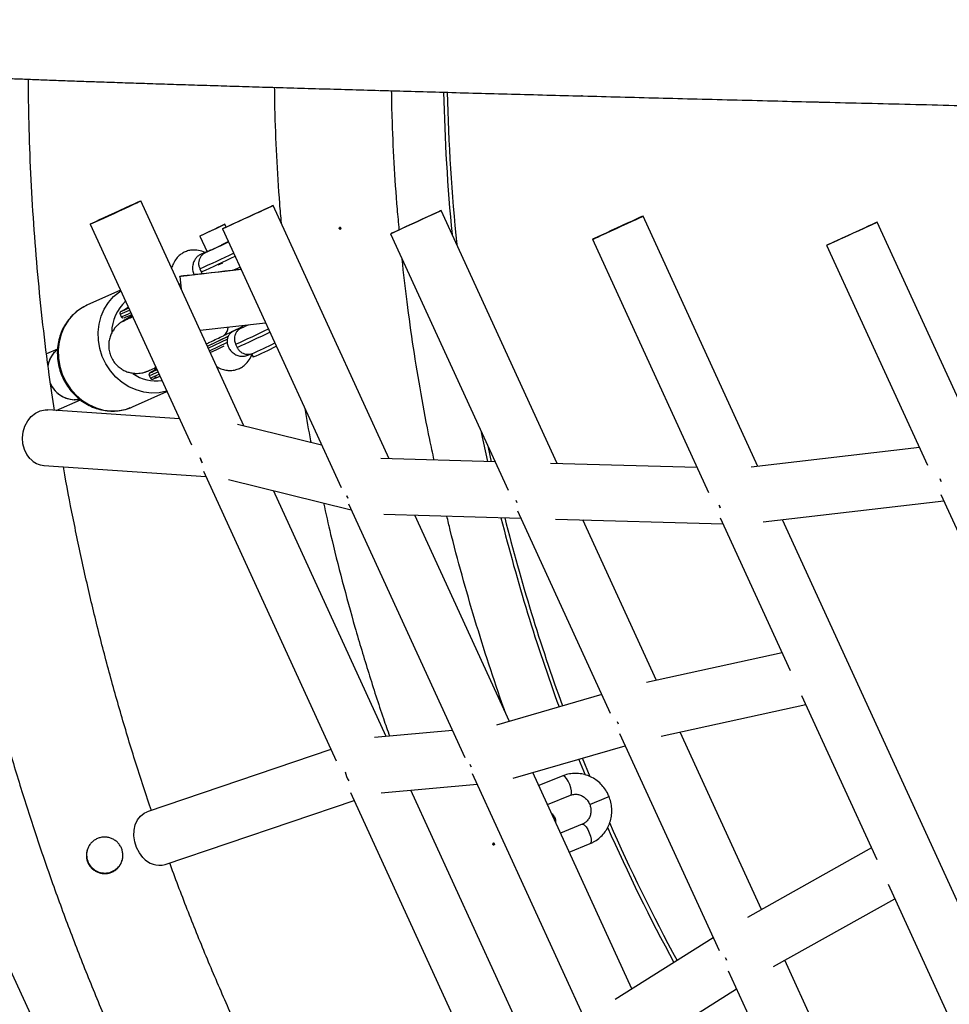
# Model space of a CAD drawing. Units: millimetres. Extents: x -4748 to 4748, y -4748 to 4748.
# Drawn here: x -2669 to -2402, y -280 to 3 of the extents above; entities that cross this region are included whole.
import ezdxf

# ---------------------------------------------------------------- set-up
doc = ezdxf.new("R2010")
doc.units = ezdxf.units.MM

msp = doc.modelspace()

# ---------------------------------------------------------------- linework, layer by layer
at = {"color": 7, "linetype": 'Continuous', "lineweight": 25}
for p, q in [((-2651.67, -14.9), (-2651.58, -14.9)), ((-2604.37, -114.03), (-2634.01, -49.36)), ((-2562.64, -123.44), (-2595.99, -50.69)), ((-2514.33, -124.85), (-2547.67, -52.11)), ((-2456.56, -125.68), (-2489.56, -53.7)), ((-2648.55, -56.03), (-2619.46, -119.5)), ((-2609.47, -56.85), (-2609.86, -56.03)), ((-2393.23, -118.74), (-2422.26, -55.42)), ((-2610.53, -57.36), (-2576.44, -131.72)), ((-2562.22, -58.78), (-2528.42, -132.51)), ((-2617.09, -59.46), (-2614.94, -63.98)), ((-2504.11, -60.36), (-2470.74, -133.15)), ((-2436.81, -62.09), (-2407.83, -125.3)), ((-2614.98, -63.9), (-2616.82, -64.72)), ((-2610.5, -67.19), (-2611.92, -67.84)), ((-2617.06, -68.85), (-2616.63, -69.76)), ((-2622.56, -73.15), (-2623.01, -73.36)), ((-2622.81, -71.02), (-2622.38, -74.74)), ((-2639.85, -75.02), (-2649.5, -79.34)), ((-2639.97, -81.91), (-2639.63, -82.64)), ((-2639.01, -80.7), (-2637.61, -79.91)), ((-2639.01, -80.7), (-2638.52, -80.49)), ((-2637.49, -80.17), (-2638.33, -80.55)), ((-2637.96, -80.15), (-2637.58, -79.97)), ((-2637.58, -79.97), (-2637.96, -80.15)), ((-2636.91, -82.61), (-2639.18, -83.93)), ((-2616.98, -86.51), (-2598.16, -84.34)), ((-2604.69, -85.58), (-2607.34, -86.76)), ((-2604.91, -85.13), (-2604.65, -85.68)), ((-2614.88, -91.09), (-2608.74, -88.15)), ((-2614.87, -91.11), (-2608.78, -88.2)), ((-2606.77, -90.54), (-2606.34, -91.44)), ((-2657.98, -91.91), (-2661.12, -93.31)), ((-2603.26, -93.7), (-2602.54, -93.38)), ((-2602.12, -93.27), (-2601.67, -94.21)), ((-2630.65, -98.32), (-2630.06, -97.98)), ((-2630.65, -98.32), (-2630.16, -98.1)), ((-2631.61, -99.53), (-2631.27, -100.25)), ((-2629.12, -99.97), (-2628.53, -99.71)), ((-2636.42, -108.55), (-2626.51, -104.11)), ((-2658.35, -109.6), (-2651.41, -106.49)), ((-2622.9, -111.99), (-2660.78, -109.43)), ((-2637.01, -108.79), (-2636.42, -108.55)), ((-2582.02, -119.55), (-2606.21, -113.58)), ((-2534.25, -124.28), (-2536.02, -115.93)), ((-2533.17, -124.31), (-2534.05, -120.22)), ((-2410.14, -120.26), (-2458.56, -125.91)), ((-2532.16, -124.34), (-2564.96, -123.37)), ((-2661.86, -125.4), (-2615.32, -128.54)), ((-2616.03, -126.99), (-2577.85, -210.28)), ((-2474.04, -125.95), (-2516.22, -124.8)), ((-2608.85, -129.41), (-2573.5, -138.13)), ((-2563.45, -203.31), (-2595.85, -132.62)), ((-2526.16, -135.35), (-2525.91, -136.06)), ((-2455.05, -141.61), (-2403.13, -135.55)), ((-2403.97, -133.73), (-2354.8, -240.98)), ((-2574.29, -136.41), (-2540.85, -209.36)), ((-2525.69, -138.45), (-2499.04, -196.59)), ((-2564.18, -139.4), (-2524.72, -140.57)), ((-2528.02, -198.95), (-2555.2, -139.67)), ((-2514.81, -140.85), (-2466.61, -142.16)), ((-2485.77, -187.16), (-2506.9, -141.06)), ((-2467.4, -140.44), (-2447.27, -184.35)), ((-2390.28, -270.27), (-2449.55, -140.97)), ((-2581.4, -465.59), (-2726.35, -151.81)), ((-2449.61, -179.25), (-2488.62, -187.78)), ((-2501.49, -191.25), (-2531.73, -200.03)), ((-2444, -191.47), (-2422.38, -238.64)), ((-2484.42, -203.24), (-2442.78, -194.13)), ((-2497.01, -198.98), (-2496.72, -199.69)), ((-2544.41, -201.6), (-2566.84, -203.61)), ((-2496.36, -202.44), (-2467.76, -264.83)), ((-2455.56, -253.04), (-2478.94, -202.04)), ((-2526.93, -215.29), (-2494.75, -205.95)), ((-2579.34, -207.05), (-2632.17, -224.93)), ((-2506.18, -214.45), (-2508.05, -209.81)), ((-2504.84, -214.94), (-2507.03, -209.52)), ((-2538.75, -213.94), (-2504.47, -288.73)), ((-2492.78, -275.83), (-2521.28, -213.66)), ((-2512.7, -214.62), (-2519.56, -217.41)), ((-2564.88, -219.5), (-2537.33, -217.03)), ((-2573.68, -219.39), (-2531.78, -310.8)), ((-2519.86, -298.4), (-2556.38, -218.74)), ((-2517.06, -222.87), (-2510.44, -220.18)), ((-2499.38, -220.56), (-2499.39, -220.54)), ((-2627.04, -240.09), (-2572.63, -221.67)), ((-2504.95, -222.79), (-2504.94, -222.81)), ((-2507.08, -228.53), (-2513.3, -231.05)), ((-2510.8, -236.51), (-2504.82, -234.09)), ((-2423.9, -235.33), (-2459.58, -255.29)), ((-2419.13, -245.74), (-2401.57, -284.03)), ((-2452.05, -269.41), (-2417.21, -249.92)), ((-2469.42, -261.2), (-2497.62, -278.86)), ((-2428.07, -313.02), (-2448.87, -267.63)), ((-2465.08, -270.68), (-2438.43, -328.82)), ((-2489.43, -292.61), (-2462.7, -275.87))]:
    msp.add_line(p, q, dxfattribs=at)
at = {"color": 8, "linetype": 'Continuous', "lineweight": 25}
for p, q in [((-2622.49, -73.81), (-2622.75, -73.93)), ((-2639.23, -83.96), (-2637.95, -83.35)), ((-2614.62, -91.66), (-2609.04, -89)), ((-2614.29, -92.39), (-2609.14, -89.93)), ((-2630.06, -97.98), (-2629.45, -97.71))]:
    msp.add_line(p, q, dxfattribs=at)
at = {"color": 7, "linetype": 'Continuous', "lineweight": 25, "flags": 128}
for points in [[(-2648.55, -56.03), (-2648.39, -55.96), (-2647.89, -55.74), (-2647.08, -55.37), (-2646, -54.89), (-2644.7, -54.29), (-2643.24, -53.63), (-2641.69, -52.92), (-2640.12, -52.2), (-2638.6, -51.5), (-2637.21, -50.86), (-2636.01, -50.3), (-2635.06, -49.86), (-2634.39, -49.55), (-2634.05, -49.39), (-2634.05, -49.38), (-2634.38, -49.52), (-2635.04, -49.82), (-2635.99, -50.25), (-2637.19, -50.79), (-2638.58, -51.42), (-2640.09, -52.12), (-2641.66, -52.84), (-2643.21, -53.55), (-2644.68, -54.22), (-2645.98, -54.82), (-2647.06, -55.32), (-2647.88, -55.7), (-2648.38, -55.94), (-2648.55, -56.03)], [(-2595.99, -50.69), (-2596.16, -50.78), (-2596.66, -51.01), (-2597.48, -51.39), (-2598.56, -51.9), (-2599.86, -52.5), (-2601.33, -53.17), (-2602.88, -53.88), (-2604.45, -54.6), (-2605.96, -55.29), (-2607.35, -55.93), (-2608.55, -56.47), (-2609.5, -56.9), (-2610.15, -57.19), (-2610.49, -57.34), (-2610.49, -57.33), (-2610.15, -57.17), (-2609.48, -56.86), (-2608.53, -56.41), (-2607.33, -55.86), (-2605.94, -55.22), (-2604.42, -54.52), (-2602.85, -53.8), (-2601.3, -53.09), (-2599.84, -52.43), (-2598.54, -51.83), (-2597.46, -51.34), (-2596.65, -50.98), (-2596.15, -50.76), (-2595.99, -50.69)], [(-2547.67, -52.11), (-2547.84, -52.2), (-2548.35, -52.44), (-2549.16, -52.82), (-2550.25, -53.32), (-2551.55, -53.92), (-2553.01, -54.6), (-2554.56, -55.31), (-2556.13, -56.03), (-2557.65, -56.72), (-2559.04, -57.35), (-2560.23, -57.9), (-2561.18, -58.33), (-2561.84, -58.62), (-2562.17, -58.77), (-2562.17, -58.76), (-2561.83, -58.59), (-2561.17, -58.28), (-2560.21, -57.84), (-2559.01, -57.28), (-2557.62, -56.64), (-2556.11, -55.95), (-2554.54, -55.23), (-2552.98, -54.52), (-2551.52, -53.85), (-2550.22, -53.26), (-2549.15, -52.77), (-2548.34, -52.41), (-2547.84, -52.18), (-2547.67, -52.11)], [(-2504.11, -60.36), (-2503.94, -60.3), (-2503.44, -60.07), (-2502.63, -59.71), (-2501.55, -59.22), (-2500.25, -58.63), (-2498.79, -57.96), (-2497.24, -57.25), (-2495.67, -56.53), (-2494.15, -55.83), (-2492.76, -55.19), (-2491.56, -54.64), (-2490.61, -54.2), (-2489.95, -53.88), (-2489.61, -53.72), (-2489.6, -53.71), (-2489.94, -53.86), (-2490.6, -54.15), (-2491.54, -54.58), (-2492.74, -55.13), (-2494.13, -55.76), (-2495.64, -56.45), (-2497.21, -57.17), (-2498.77, -57.88), (-2500.23, -58.56), (-2501.53, -59.16), (-2502.62, -59.66), (-2503.43, -60.04), (-2503.93, -60.28), (-2504.11, -60.36)], [(-2614.96, -58.41), (-2613.92, -57.92), (-2612.84, -57.41), (-2611.82, -56.93), (-2610.95, -56.52), (-2610.3, -56.22), (-2609.93, -56.06), (-2609.88, -56.04), (-2610.14, -56.18), (-2610.7, -56.46), (-2611.51, -56.85), (-2612.49, -57.32), (-2613.56, -57.83), (-2614.62, -58.33), (-2615.58, -58.78), (-2616.35, -59.14), (-2616.87, -59.37), (-2617.08, -59.46), (-2616.97, -59.4), (-2616.56, -59.19), (-2615.86, -58.85), (-2614.96, -58.41)], [(-2422.26, -55.42), (-2422.43, -55.51), (-2422.94, -55.75), (-2423.75, -56.13), (-2424.84, -56.63), (-2426.14, -57.23), (-2427.6, -57.9), (-2429.15, -58.62), (-2430.72, -59.34), (-2432.24, -60.03), (-2433.63, -60.66), (-2434.82, -61.2), (-2435.77, -61.63), (-2436.43, -61.93), (-2436.77, -62.07), (-2436.76, -62.06), (-2436.42, -61.9), (-2435.76, -61.59), (-2434.8, -61.15), (-2433.6, -60.59), (-2432.21, -59.95), (-2430.7, -59.25), (-2429.13, -58.53), (-2427.58, -57.82), (-2426.12, -57.16), (-2424.82, -56.57), (-2423.74, -56.08), (-2422.93, -55.71), (-2422.43, -55.49), (-2422.26, -55.42)], [(-2608.84, -61.04), (-2609.8, -61.49), (-2610.94, -62.03)], [(-2605.17, -69.06), (-2606.71, -69.23), (-2609.14, -69.52), (-2611.5, -69.79), (-2613.75, -70.04), (-2615.83, -70.28), (-2617.71, -70.49), (-2619.34, -70.67), (-2620.68, -70.81), (-2621.71, -70.92), (-2622.41, -70.99), (-2622.77, -71.02), (-2622.76, -71.01), (-2622.4, -70.96), (-2621.69, -70.86), (-2620.65, -70.73), (-2619.3, -70.56), (-2618.54, -70.47)], [(-2605.18, -69.04), (-2605.55, -69.08), (-2607.71, -69.33), (-2609.82, -69.57), (-2611.81, -69.8), (-2613.65, -70.01), (-2615.27, -70.19), (-2616.62, -70.34), (-2617.67, -70.45), (-2618.38, -70.52), (-2618.74, -70.55), (-2618.74, -70.54), (-2618.37, -70.49), (-2617.65, -70.4), (-2616.59, -70.26), (-2616.44, -70.25)], [(-2605.48, -68.38), (-2606.23, -68.74), (-2607.36, -69.29), (-2607.38, -69.29)], [(-2636.61, -82.54), (-2636.98, -82.26), (-2637.11, -82.19)], [(-2604.66, -85.64), (-2604.88, -85.75), (-2605.1, -85.87), (-2604.98, -85.83), (-2604.53, -85.63), (-2603.79, -85.28), (-2603.01, -84.92)], [(-2614.04, -92.93), (-2612.18, -92.04), (-2610.08, -91.04)], [(-2651.6, -106.4), (-2651.6, -106.4), (-2653.19, -106.52)], [(-2665.79, -123.5), (-2666.76, -122.24), (-2667.48, -120.76), (-2667.9, -119.12), (-2668.02, -117.4), (-2667.83, -115.69), (-2667.33, -114.05), (-2666.55, -112.57), (-2665.53, -111.31), (-2664.31, -110.35), (-2662.95, -109.71), (-2661.51, -109.43), (-2660.78, -109.43)], [(-2616.42, -124.67), (-2616.51, -124.47), (-2616.92, -123.17)], [(-2616.92, -123.18), (-2616.51, -124.47), (-2616.42, -124.67)], [(-2403.92, -129.95), (-2404.03, -129.64), (-2404.15, -129.2)], [(-2404.15, -129.2), (-2404.03, -129.64), (-2403.92, -129.95)], [(-2574.49, -134.77), (-2574.75, -134.08), (-2574.75, -134.07)], [(-2574.75, -134.07), (-2574.75, -134.08), (-2574.49, -134.77)], [(-2467.45, -137.52), (-2467.64, -136.97), (-2467.69, -136.78)], [(-2467.69, -136.78), (-2467.64, -136.97), (-2467.45, -137.52)], [(-2539.35, -211.34), (-2539.3, -211.47), (-2539.05, -212.04)], [(-2539.05, -212.04), (-2539.3, -211.47), (-2539.35, -211.34)], [(-2633.4, -238.06), (-2634.43, -236.75), (-2635.23, -235.23), (-2635.77, -233.59), (-2636.02, -231.89), (-2635.97, -230.23), (-2635.63, -228.67), (-2635, -227.29), (-2634.12, -226.16), (-2633.03, -225.32), (-2632.17, -224.93)], [(-2465.9, -266.91), (-2465.6, -267.52), (-2465.56, -267.6)], [(-2465.56, -267.6), (-2465.6, -267.52), (-2465.9, -266.91)]]:
    msp.add_lwpolyline(points, dxfattribs=at)
at = {"color": 8, "linetype": 'Continuous', "lineweight": 25, "flags": 128}
for points in [[(-2614.62, -63.8), (-2615.17, -64.07), (-2615.39, -64.19), (-2615.37, -64.19)], [(-2626.56, -104.01), (-2626.63, -104.03), (-2628.77, -104.47), (-2630.98, -104.56), (-2633.2, -104.29), (-2635.38, -103.69), (-2637.47, -102.75), (-2639.43, -101.49), (-2641.2, -99.96), (-2642.76, -98.17), (-2644.07, -96.18), (-2645.1, -94.02), (-2645.82, -91.74), (-2646.22, -89.4), (-2646.28, -87.04), (-2646.02, -84.72), (-2645.43, -82.49), (-2644.53, -80.41), (-2643.34, -78.51), (-2641.88, -76.84), (-2640.19, -75.44), (-2639.78, -75.17)], [(-2649.5, -79.34), (-2649.82, -79.49), (-2651.71, -80.59), (-2653.4, -82), (-2654.86, -83.66), (-2656.05, -85.56), (-2656.95, -87.65), (-2657.54, -89.88), (-2657.8, -92.19), (-2657.73, -94.55), (-2657.33, -96.89), (-2656.61, -99.17), (-2655.59, -101.33), (-2654.28, -103.33), (-2652.72, -105.11), (-2650.94, -106.65), (-2648.99, -107.9), (-2646.9, -108.84), (-2644.72, -109.45), (-2642.5, -109.71), (-2640.29, -109.62), (-2638.14, -109.18), (-2637.01, -108.79)], [(-2631.19, -98.64), (-2631.32, -98.73), (-2631.32, -98.73)], [(-2510.44, -220.18), (-2510.31, -220.08), (-2510.16, -219.64), (-2510.18, -218.93), (-2510.37, -218.03), (-2510.7, -217.06), (-2511.14, -216.13), (-2511.63, -215.35), (-2512.11, -214.82), (-2512.53, -214.6), (-2512.7, -214.62)], [(-2507.08, -228.53), (-2506.9, -228.51), (-2506.49, -228.73), (-2506, -229.26), (-2505.51, -230.04), (-2505.08, -230.97), (-2504.74, -231.94), (-2504.56, -232.83), (-2504.54, -233.55), (-2504.69, -233.99), (-2504.82, -234.09)]]:
    msp.add_lwpolyline(points, dxfattribs=at)
at = {"color": 7, "linetype": 'Continuous', "lineweight": 25}
for centre, radius, start, end in [((-1998.06, -13.25), 2750, 104.46472, 256.29542), ((-1995.7, -6.06), 551.38, 181.2511, 185.5058), ((-1995.7, -6.06), 550.32, 181.2559, 185.8245), ((-2706.98, 139.53), 223.37, 294.212, 296.0708), ((-2681, 84.74), 162.73, 293.949, 296.333), ((-2650.5, -52.97), 32.15, 291.2987, 295.5048), ((-2611.69, -85.75), 2.77, 306.8808, 3.1933), ((-2692.81, 109.2), 221.86, 294.1334, 296.0185), ((-2653.55, -97.88), 7.3, 128.1276, 172.7997), ((-2653.56, -97.87), 7.29, 128.336, 170.8078), ((-2684.27, 91.22), 202.99, 294.0115, 296.0732), ((-2641.32, -72.74), 27.84, 291.0431, 295.4303), ((-2615.69, -126.85), 32.18, 116.7271, 118.7847), ((-2630.83, -97.23), 1.08, 315.6662, 12.1218), ((-2652.86, -98.65), 7.84, 200.8224, 279.3381), ((-2652.67, -98.45), 8.09, 203.4201, 266.3339), ((-2661.38, -119.39), 6.03, 223.0145, 265.4658), ((-1995.69, -6.06), 551.38, 194.1016, 200.019), ((-1995.69, -6.06), 550.33, 194.1321, 200.0259), ((-2566.62, -211.43), 8.88, 193.1142, 211.4516), ((-1995.69, -6.06), 550.33, 203.7835, 208.3898), ((-1995.69, -6.05), 551.39, 203.8888, 208.3972), ((-2628.64, -234.12), 6.18, 219.6984, 285.034)]:
    msp.add_arc(centre, radius, start, end, dxfattribs=at)
at = {"color": 8, "linetype": 'Continuous', "lineweight": 25}
for centre, radius, start, end in [((-2743.86, 215.94), 311.75, 293.9996, 295.9706), ((-2743.36, 214.89), 311.59, 293.9996, 295.9691), ((-2630.22, -87.22), 12.18, 132.1699, 179.3497), ((-2653.48, -47.14), 37.31, 291.2381, 295.8192), ((-2653.06, -48.05), 37.1, 291.2275, 295.8182), ((-2716.87, 158.26), 272.07, 293.8712, 296.0631), ((-2725.53, 176.86), 293.58, 293.9521, 295.9808), ((-2629.49, -89.11), 11.99, 235.4279, 277.4228), ((-2638.71, -79.73), 21.03, 289.722, 297.1482), ((-2640.52, -75.49), 26.44, 290.4869, 296.3704), ((-2592.23, 1.03), 240.24, 291.3022, 292.7332), ((-2592.19, 0.95), 240.17, 291.302, 292.7334)]:
    msp.add_arc(centre, radius, start, end, dxfattribs=at)
at = {"color": 7, "linetype": 'Continuous', "lineweight": 25}
for points, knots in [([(-2700, 0.55), (-2700.01, 0.17), (-2700.11, -5.19), (-2700.1, -15.51), (-2699.84, -30.41), (-2699.24, -45.3), (-2698.33, -60.18), (-2697.1, -75.03), (-2695.56, -89.86), (-2693.71, -104.65), (-2691.54, -119.39), (-2689.06, -134.09), (-2686.27, -148.73), (-2683.17, -163.31), (-2679.77, -177.82), (-2676.05, -192.26), (-2672.03, -206.61), (-2667.71, -220.87), (-2663.09, -235.04), (-2658.16, -249.11), (-2652.94, -263.07), (-2647.43, -276.92), (-2641.62, -290.64), (-2635.52, -304.24), (-2629.14, -317.71), (-2622.47, -331.04), (-2615.52, -344.23), (-2608.3, -357.26), (-2600.79, -370.14), (-2593.02, -382.86), (-2584.98, -395.41), (-2576.68, -407.78), (-2568.11, -419.98), (-2559.29, -432), (-2550.21, -443.82), (-2540.89, -455.45), (-2531.32, -466.88), (-2521.52, -478.1), (-2511.47, -489.11), (-2501.2, -499.91), (-2490.7, -510.49), (-2479.98, -520.84), (-2469.03, -530.96), (-2458.37, -540.45), (-2451.25, -546.45), (-2447.93, -549.25)], [0, 0, 0, 0, 0.001855, 0.025691, 0.049528, 0.073365, 0.097202, 0.121039, 0.144876, 0.168713, 0.192549, 0.216386, 0.240223, 0.26406, 0.287897, 0.311734, 0.335571, 0.359407, 0.383244, 0.407081, 0.430918, 0.454755, 0.478592, 0.502429, 0.526266, 0.550102, 0.573939, 0.597776, 0.621613, 0.64545, 0.669287, 0.693124, 0.71696, 0.740797, 0.764634, 0.788471, 0.812308, 0.836145, 0.859982, 0.883819, 0.907655, 0.931492, 0.955329, 0.979166, 1, 1, 1, 1]), ([(-2680.74, -13.75), (-2680.48, -13.76), (-2679.04, -13.83), (-2676.14, -13.96), (-2672.01, -14.13), (-2667.56, -14.31), (-2662.82, -14.49), (-2657.75, -14.68), (-2654.03, -14.81), (-2651.91, -14.89), (-2651.67, -14.9)], [0, 0, 0, 0, 0.0359507, 0.1940818, 0.3517852, 0.5091849, 0.6663625, 0.8233737, 0.9802575, 1, 1, 1, 1]), ([(-2658.87, -109.56), (-2659.38, -106.16), (-2660.61, -97.97), (-2662.2, -84.93), (-2663.68, -70.46), (-2664.84, -55.96), (-2665.68, -41.44), (-2666.21, -27.57), (-2666.31, -18.54), (-2666.35, -14.35)], [0, 0, 0, 0, 0.107944, 0.260078, 0.412211, 0.564344, 0.716477, 0.868611, 1, 1, 1, 1]), ([(-2651.58, -14.9), (-2649.98, -14.96), (-2646.52, -15.08), (-2640.84, -15.27), (-2634.61, -15.48), (-2628.09, -15.69), (-2621.24, -15.91), (-2616.41, -16.06), (-2613.79, -16.14), (-2613.63, -16.15)], [0, 0, 0, 0, 0.145062, 0.314029, 0.482928, 0.651773, 0.820572, 0.989333, 1, 1, 1, 1]), ([(-2613.64, -16.15), (-2613.64, -16.15), (-2613.64, -16.15), (-2613.62, -16.15), (-2613.57, -16.15), (-2613.48, -16.15), (-2613.38, -16.16), (-2613.32, -16.16), (-2613.29, -16.16)], [0, 0, 0, 0, 0.006433, 0.205037, 0.403671, 0.602312, 0.801165, 1, 1, 1, 1]), ([(-2613.46, -16.15), (-2611.23, -16.22), (-2606.54, -16.37), (-2599.05, -16.59), (-2591.08, -16.83), (-2582.82, -17.07), (-2574.34, -17.32), (-2568.48, -17.48), (-2565.57, -17.57)], [0, 0, 0, 0, 0.155097, 0.324706, 0.494293, 0.663861, 0.833412, 1, 1, 1, 1]), ([(-2595.63, -16.7), (-2595.6, -18.67), (-2595.52, -25.24), (-2595.03, -36.38), (-2594.41, -47.42), (-2593.84, -53.86), (-2593.68, -55.73)], [0, 0, 0, 0, 0.151694, 0.503867, 0.85604, 1, 1, 1, 1]), ([(-2565.35, -17.57), (-2565.35, -17.57), (-2565.36, -17.57), (-2565.33, -17.57), (-2565.27, -17.58), (-2565.18, -17.58), (-2565.08, -17.58), (-2565.02, -17.58), (-2564.99, -17.58)], [0, 0, 0, 0, 0.054884, 0.243818, 0.432964, 0.622116, 0.811066, 1, 1, 1, 1]), ([(-2564.95, -17.58), (-2562.09, -17.66), (-2556.22, -17.83), (-2547, -18.09), (-2537.37, -18.35), (-2527.46, -18.62), (-2517.45, -18.89), (-2510.59, -19.07), (-2507.24, -19.16)], [0, 0, 0, 0, 0.160448, 0.329706, 0.498955, 0.668195, 0.837429, 1, 1, 1, 1]), ([(-2559.69, -57.6), (-2559.87, -55.63), (-2560.49, -49.23), (-2561.18, -38.36), (-2561.74, -27.02), (-2561.86, -20.11), (-2561.9, -17.67)], [0, 0, 0, 0, 0.147888, 0.482267, 0.816646, 1, 1, 1, 1]), ([(-2507.15, -19.16), (-2507.16, -19.16), (-2507.19, -19.16), (-2507.22, -19.16), (-2507.24, -19.16), (-2507.26, -19.16), (-2507.26, -19.16), (-2507.21, -19.16), (-2507.14, -19.16), (-2507.06, -19.16), (-2506.98, -19.16), (-2506.92, -19.16), (-2506.88, -19.17), (-2506.86, -19.17)], [0, 0, 0, 0, 0.063987, 0.125419, 0.186854, 0.250849, 0.37565, 0.500446, 0.625118, 0.749793, 0.834214, 0.915589, 1, 1, 1, 1]), ([(-2507, -19.16), (-2506.94, -19.16), (-2503.41, -19.26), (-2496.16, -19.45), (-2485.24, -19.73), (-2474.04, -20.02), (-2462.59, -20.31), (-2451.25, -20.6), (-2443.6, -20.79), (-2439.94, -20.88)], [0, 0, 0, 0, 0.002783, 0.171388, 0.339988, 0.508584, 0.677175, 0.845762, 1, 1, 1, 1]), ([(-2439.87, -20.88), (-2439.89, -20.88), (-2439.91, -20.88), (-2439.94, -20.88), (-2439.95, -20.88), (-2439.96, -20.88), (-2439.96, -20.88), (-2439.91, -20.88), (-2439.83, -20.88), (-2439.74, -20.89), (-2439.66, -20.89), (-2439.6, -20.89), (-2439.57, -20.89), (-2439.55, -20.89)], [0, 0, 0, 0, 0.0639156, 0.1252851, 0.1866573, 0.2505815, 0.375387, 0.5001883, 0.6249601, 0.749736, 0.8341768, 0.9155693, 1, 1, 1, 1]), ([(-2439.63, -20.89), (-2439.39, -20.89), (-2435.18, -21), (-2426.78, -21.21), (-2414.39, -21.51), (-2401.74, -21.82), (-2388.88, -22.14), (-2375.77, -22.45), (-2366.32, -22.68), (-2361.18, -22.8), (-2360.56, -22.81)], [0, 0, 0, 0, 0.0094648, 0.1708369, 0.3322064, 0.4935734, 0.6549381, 0.8163008, 0.9776615, 1, 1, 1, 1]), ([(-2576.76, -57.45), (-2576.83, -57.43), (-2576.88, -57.39), (-2576.96, -57.29), (-2576.97, -57.22), (-2576.95, -57.09), (-2576.91, -57.03), (-2576.8, -56.96), (-2576.73, -56.94), (-2576.6, -56.97), (-2576.54, -57), (-2576.47, -57.11), (-2576.46, -57.18), (-2576.48, -57.31), (-2576.52, -57.37), (-2576.63, -57.44), (-2576.7, -57.46), (-2576.76, -57.45)], [0, 0, 0, 0, 0.125, 0.125, 0.25, 0.25, 0.375, 0.375, 0.5, 0.5, 0.625, 0.625, 0.75, 0.75, 0.875, 0.875, 1, 1, 1, 1]), ([(-2576.75, -57.42), (-2576.78, -57.42), (-2576.84, -57.4), (-2576.9, -57.34), (-2576.95, -57.27), (-2576.96, -57.19), (-2576.96, -57.13), (-2576.95, -57.1), (-2576.94, -57.1)], [0, 0, 0, 0, 0.19872, 0.397441, 0.596176, 0.794891, 0.993576, 1, 1, 1, 1]), ([(-2576.47, -57.26), (-2576.48, -57.27), (-2576.49, -57.32), (-2576.54, -57.37), (-2576.62, -57.42), (-2576.69, -57.43), (-2576.74, -57.43), (-2576.75, -57.42)], [0, 0, 0, 0, 0.153019, 0.386541, 0.620088, 0.853611, 1, 1, 1, 1]), ([(-2615.54, -64.15), (-2615.7, -64.07), (-2616.52, -63.68), (-2617.86, -63.51), (-2619.33, -63.43), (-2620.46, -63.66), (-2621.21, -63.94), (-2621.95, -64.3), (-2622.85, -64.89), (-2623.83, -65.88), (-2624.68, -67.2), (-2625.03, -68.17), (-2625.19, -68.61)], [0, 0, 0, 0, 0.036094, 0.183639, 0.319508, 0.421879, 0.495704, 0.542176, 0.631675, 0.757464, 0.889489, 1, 1, 1, 1]), ([(-2616.9, -64.76), (-2617.1, -64.87), (-2617.52, -65.1), (-2618.12, -65.67), (-2618.67, -66.48), (-2619.08, -67.57), (-2619.18, -68.84), (-2619.03, -69.91), (-2618.73, -70.42), (-2618.65, -70.56)], [0, 0, 0, 0, 0.1051423, 0.2291873, 0.3744691, 0.5416058, 0.7277306, 0.9252101, 1, 1, 1, 1]), ([(-2614.95, -63.96), (-2614.96, -63.96), (-2615.18, -64.07), (-2615.35, -64.16), (-2615.55, -64.27), (-2615.71, -64.36), (-2615.98, -64.53), (-2616.42, -64.89), (-2616.9, -65.5), (-2617.27, -66.29), (-2617.43, -67.2), (-2617.38, -68.07), (-2617.14, -68.6), (-2617.04, -68.83)], [0, 0, 0, 0, 0.0063125, 0.1830333, 0.2409833, 0.2752343, 0.3137617, 0.396094, 0.5116631, 0.6388255, 0.7589087, 0.8937727, 1, 1, 1, 1]), ([(-2614.62, -63.8), (-2614.51, -63.74), (-2614.42, -63.7), (-2614.26, -63.62), (-2614.19, -63.58), (-2614.08, -63.53), (-2614.05, -63.51), (-2613.99, -63.48), (-2613.98, -63.47), (-2613.99, -63.47), (-2614, -63.47), (-2614.04, -63.49), (-2614.08, -63.5), (-2614.18, -63.55), (-2614.27, -63.59), (-2614.3, -63.59)], [0, 0, 0, 0, 0.125, 0.125, 0.25, 0.25, 0.375, 0.375, 0.5, 0.5, 0.625, 0.625, 0.75, 0.75, 1, 1, 1, 1]), ([(-2549.68, -123.82), (-2550.11, -121.85), (-2551.48, -115.51), (-2553.47, -104.76), (-2555.65, -91.56), (-2557.48, -78.66), (-2558.43, -70.14), (-2558.88, -66.06)], [0, 0, 0, 0, 0.103596, 0.332134, 0.560671, 0.789209, 1, 1, 1, 1]), ([(-2616.61, -69.74), (-2616.58, -69.81), (-2616.53, -70), (-2616.39, -70.15), (-2616.32, -70.23)], [0, 0, 0, 0, 0.410366, 1, 1, 1, 1]), ([(-2622.56, -73.17), (-2622.7, -73.24), (-2622.84, -73.31), (-2622.99, -73.38), (-2623, -73.38)], [0, 0, 0, 0, 0.942083, 1, 1, 1, 1]), ([(-2649.61, -79.44), (-2649.89, -79.55), (-2650.8, -79.94), (-2652.22, -80.9), (-2653.8, -82.28), (-2655.17, -83.9), (-2656.3, -85.71), (-2657.16, -87.69), (-2657.75, -89.79), (-2658.04, -91.98), (-2658.04, -94.21), (-2657.74, -96.43), (-2657.15, -98.61), (-2656.27, -100.7), (-2655.13, -102.66), (-2653.74, -104.44), (-2652.14, -106.02), (-2650.35, -107.35), (-2648.41, -108.42), (-2646.36, -109.19), (-2644.24, -109.66), (-2642.1, -109.82), (-2639.99, -109.64), (-2638.28, -109.29), (-2637.34, -108.89), (-2637.04, -108.77)], [0, 0, 0, 0, 0.019305, 0.064454, 0.109585, 0.154753, 0.20001, 0.245388, 0.290904, 0.336557, 0.382338, 0.428227, 0.474204, 0.520249, 0.566343, 0.612459, 0.658576, 0.704664, 0.750694, 0.796631, 0.842443, 0.888106, 0.933609, 0.978961, 1, 1, 1, 1]), ([(-2639.58, -81.04), (-2639.63, -81.07), (-2639.7, -81.11), (-2639.78, -81.17), (-2639.87, -81.24), (-2639.95, -81.36), (-2640.02, -81.52), (-2640.03, -81.73), (-2640, -81.89), (-2639.95, -81.95), (-2639.95, -81.95)], [0, 0, 0, 0, 0.424759, 0.617154, 0.705318, 0.769129, 0.837033, 0.914458, 0.996188, 1, 1, 1, 1]), ([(-2638.33, -80.55), (-2638.38, -80.57), (-2638.47, -80.61), (-2638.61, -80.67), (-2638.73, -80.73), (-2638.85, -80.78), (-2638.96, -80.83), (-2639.06, -80.87), (-2639.15, -80.91), (-2639.29, -80.97), (-2639.41, -81.02), (-2639.53, -81.07), (-2639.61, -81.1), (-2639.67, -81.12), (-2639.69, -81.12), (-2639.68, -81.1), (-2639.63, -81.07), (-2639.58, -81.04), (-2639.55, -81.02)], [0, 0, 0, 0, 0.040806, 0.08161, 0.122414, 0.163218, 0.204021, 0.244823, 0.285625, 0.324018, 0.4283, 0.499396, 0.571702, 0.657362, 0.743023, 0.828684, 0.914343, 1, 1, 1, 1]), ([(-2639.55, -81.02), (-2639.52, -81.01), (-2639.48, -80.99), (-2639.4, -80.94), (-2639.31, -80.9), (-2639.22, -80.84), (-2639.11, -80.79), (-2638.99, -80.73), (-2638.88, -80.67), (-2638.73, -80.59), (-2638.61, -80.53), (-2638.52, -80.49)], [0, 0, 0, 0, 0.105811, 0.21162, 0.317427, 0.423232, 0.529035, 0.634836, 0.740636, 0.811432, 1, 1, 1, 1]), ([(-2639.18, -83.93), (-2639.27, -83.98), (-2639.43, -84.07), (-2639.81, -84.32), (-2640.32, -84.7), (-2640.93, -85.24), (-2641.61, -86), (-2642.26, -86.97), (-2642.8, -88.14), (-2643.16, -89.45), (-2643.3, -90.88), (-2643.17, -92.36), (-2642.75, -93.85), (-2642.05, -95.24), (-2641.1, -96.44), (-2640.03, -97.38), (-2638.9, -98.07), (-2637.75, -98.55), (-2636.63, -98.82), (-2635.57, -98.93), (-2634.62, -98.91), (-2633.82, -98.8), (-2633.19, -98.65), (-2632.74, -98.52), (-2632.41, -98.4), (-2632.12, -98.29), (-2631.74, -98.13), (-2631.18, -97.89), (-2630.47, -97.58), (-2629.88, -97.31), (-2629.68, -97.21)], [0, 0, 0, 0, 0.020276, 0.038348, 0.058412, 0.083894, 0.114959, 0.152983, 0.190894, 0.232952, 0.277143, 0.322514, 0.36847, 0.418508, 0.46484, 0.50802, 0.548497, 0.586434, 0.621812, 0.65446, 0.683982, 0.709494, 0.729895, 0.747054, 0.764321, 0.787361, 0.821841, 0.890353, 0.962139, 1, 1, 1, 1]), ([(-2639.6, -82.67), (-2639.56, -82.73), (-2639.49, -82.84), (-2639.33, -82.94), (-2639.19, -82.98), (-2639.11, -82.98), (-2639.08, -82.98), (-2639.08, -82.98)], [0, 0, 0, 0, 0.302571, 0.557708, 0.78073, 0.983573, 1, 1, 1, 1]), ([(-2636.34, -82.67), (-2636.61, -82.79), (-2637.17, -83.05), (-2637.69, -83.28), (-2638, -83.41), (-2638.01, -83.41), (-2638.02, -83.41)], [0, 0, 0, 0, 0.295696, 0.610239, 0.868172, 1, 1, 1, 1]), ([(-2609.99, -87.95), (-2609.66, -87.79), (-2608.69, -87.33), (-2607.19, -86.6), (-2605.77, -85.91), (-2605.03, -85.55), (-2604.77, -85.42)], [0, 0, 0, 0, 0.1692933, 0.4921301, 0.815562, 1, 1, 1, 1]), ([(-2607.34, -86.77), (-2607.36, -86.78), (-2607.6, -86.86), (-2608.02, -87.15), (-2608.58, -87.68), (-2609.03, -88.46), (-2609.27, -89.47), (-2609.16, -90.65), (-2608.65, -91.84), (-2607.79, -92.87), (-2606.73, -93.59), (-2605.64, -93.96), (-2604.66, -94.04), (-2603.84, -93.94), (-2603.39, -93.75), (-2603.19, -93.67)], [0, 0, 0, 0, 0.006743, 0.06318, 0.129764, 0.207748, 0.297463, 0.397369, 0.503371, 0.609373, 0.70928, 0.798995, 0.876978, 0.943562, 1, 1, 1, 1]), ([(-2604.66, -85.64), (-2604.67, -85.64), (-2604.89, -85.75), (-2605.06, -85.84), (-2605.26, -85.95), (-2605.42, -86.04), (-2605.69, -86.21), (-2606.13, -86.58), (-2606.62, -87.18), (-2606.98, -87.98), (-2607.14, -88.88), (-2607.09, -89.76), (-2606.85, -90.28), (-2606.75, -90.52)], [0, 0, 0, 0, 0.0063125, 0.1830333, 0.2409833, 0.2752343, 0.3137617, 0.396094, 0.5116631, 0.6388255, 0.7589087, 0.8937727, 1, 1, 1, 1]), ([(-2615.19, -90.43), (-2614.86, -90.27), (-2613.83, -89.78), (-2612.16, -88.99), (-2610.78, -88.33), (-2610.08, -87.99), (-2609.99, -87.95)], [0, 0, 0, 0, 0.183334, 0.575683, 0.947709, 1, 1, 1, 1]), ([(-2609.16, -89.08), (-2609.19, -89.37), (-2609.24, -89.85), (-2609.2, -90.21), (-2609.16, -90.22), (-2609.16, -90.22)], [0, 0, 0, 0, 0.599209, 0.9981073, 1, 1, 1, 1]), ([(-2606.32, -91.42), (-2606.3, -91.49), (-2606.16, -91.89), (-2605.68, -92.44), (-2604.98, -92.98), (-2604.27, -93.29), (-2603.61, -93.43), (-2603.02, -93.45), (-2602.55, -93.39), (-2602.21, -93.31), (-2602.08, -93.26), (-2602.04, -93.25)], [0, 0, 0, 0, 0.045944, 0.241384, 0.408757, 0.556278, 0.686635, 0.799951, 0.894813, 0.967593, 1, 1, 1, 1]), ([(-2612.19, -96.97), (-2611.67, -97.25), (-2610.7, -97.79), (-2609.33, -98.04), (-2608.3, -98.1), (-2607.38, -98.02), (-2606.43, -97.83), (-2605.36, -97.4), (-2604.2, -96.66), (-2603.17, -95.44), (-2602.32, -94.35), (-2602.08, -93.5), (-2602.05, -93.41)], [0, 0, 0, 0, 0.129967, 0.244908, 0.334573, 0.382666, 0.459475, 0.57601, 0.689015, 0.831411, 0.981826, 1, 1, 1, 1]), ([(-2631.22, -98.66), (-2631.27, -98.69), (-2631.35, -98.73), (-2631.42, -98.78), (-2631.51, -98.86), (-2631.6, -98.97), (-2631.67, -99.14), (-2631.67, -99.35), (-2631.64, -99.5), (-2631.59, -99.56), (-2631.59, -99.57)], [0, 0, 0, 0, 0.424759, 0.617154, 0.705318, 0.769129, 0.837033, 0.914458, 0.996188, 1, 1, 1, 1]), ([(-2631.25, -100.29), (-2631.21, -100.35), (-2631.13, -100.46), (-2630.97, -100.55), (-2630.83, -100.59), (-2630.72, -100.6), (-2630.63, -100.59), (-2630.56, -100.58), (-2630.47, -100.55), (-2630.31, -100.49), (-2629.97, -100.35), (-2629.48, -100.13), (-2629.25, -100.03)], [0, 0, 0, 0, 0.0312776, 0.0576518, 0.0807063, 0.1016746, 0.1239212, 0.1568846, 0.2283501, 0.3892102, 0.7029707, 1, 1, 1, 1]), ([(-2630.23, -99.69), (-2630.22, -99.71), (-2630.2, -99.75), (-2630.16, -99.81), (-2630.11, -99.86), (-2630.04, -99.91), (-2629.94, -99.97), (-2629.78, -100.01), (-2629.62, -100.01), (-2629.49, -99.99), (-2629.42, -99.96), (-2629.39, -99.95), (-2629.37, -99.94)], [0, 0, 0, 0, 0.060126, 0.121845, 0.185382, 0.25078, 0.36845, 0.50104, 0.749704, 0.874817, 0.927207, 1, 1, 1, 1]), ([(-2586.87, -108.98), (-2586.34, -112.1), (-2585.8, -115.38), (-2585.14, -118.64), (-2585.11, -118.79)], [0, 0, 0, 0, 0.9534915, 1, 1, 1, 1]), ([(-2630.99, -224.53), (-2632.31, -220.6), (-2635.16, -212.07), (-2639.19, -198.82), (-2643.15, -184.83), (-2646.8, -170.75), (-2650.15, -156.6), (-2653.16, -142.37), (-2655.18, -132.09), (-2656.11, -126.55), (-2656.24, -125.78)], [0, 0, 0, 0, 0.121936, 0.264461, 0.406986, 0.549511, 0.692036, 0.834561, 0.977086, 1, 1, 1, 1]), ([(-2581.49, -136.16), (-2580.82, -139.19), (-2579.15, -146.71), (-2576.14, -158.62), (-2572.5, -171.9), (-2568.53, -185.08), (-2565.19, -195.53), (-2563.07, -201.54), (-2562.47, -203.22)], [0, 0, 0, 0, 0.133695, 0.331072, 0.528449, 0.725826, 0.923203, 1, 1, 1, 1]), ([(-2529.1, -196.6), (-2529.27, -196.13), (-2530.99, -191.47), (-2533.96, -182.53), (-2538, -169.78), (-2541.69, -156.93), (-2544.36, -146.98), (-2545.7, -141.29), (-2546.02, -139.94)], [0, 0, 0, 0, 0.025479, 0.251533, 0.477587, 0.703641, 0.929695, 1, 1, 1, 1]), ([(-2499.39, -220.54), (-2499.54, -220.2), (-2499.93, -219.31), (-2500.8, -217.97), (-2502.04, -216.61), (-2503.48, -215.49), (-2505.09, -214.65), (-2506.8, -214.1), (-2508.58, -213.86), (-2510.35, -213.94), (-2511.73, -214.25), (-2512.49, -214.54), (-2512.7, -214.62)], [0, 0, 0, 0, 0.067825, 0.179479, 0.291269, 0.403005, 0.514583, 0.625908, 0.736906, 0.847545, 0.957845, 1, 1, 1, 1]), ([(-2510.44, -220.18), (-2510.31, -220.13), (-2509.84, -219.96), (-2508.96, -219.85), (-2507.84, -220.02), (-2506.79, -220.5), (-2505.88, -221.25), (-2505.28, -222.06), (-2505.03, -222.61), (-2504.95, -222.79)], [0, 0, 0, 0, 0.068267, 0.242815, 0.416195, 0.585967, 0.752118, 0.915635, 1, 1, 1, 1]), ([(-2504.82, -234.09), (-2504.48, -233.94), (-2503.61, -233.55), (-2502.33, -232.68), (-2501.05, -231.45), (-2500.01, -230.01), (-2499.23, -228.41), (-2498.74, -226.68), (-2498.54, -224.87), (-2498.65, -223.06), (-2498.98, -221.61), (-2499.29, -220.8), (-2499.38, -220.56)], [0, 0, 0, 0, 0.06911, 0.178945, 0.288809, 0.398765, 0.508931, 0.619387, 0.73017, 0.841275, 0.952667, 1, 1, 1, 1]), ([(-2504.94, -222.81), (-2504.88, -222.97), (-2504.69, -223.49), (-2504.55, -224.43), (-2504.64, -225.57), (-2505, -226.63), (-2505.61, -227.54), (-2506.33, -228.17), (-2506.86, -228.43), (-2507.08, -228.53)], [0, 0, 0, 0, 0.068868, 0.229766, 0.391126, 0.553509, 0.7181, 0.886074, 1, 1, 1, 1]), ([(-2514.66, -228.09), (-2514.65, -227.99), (-2514.6, -227.57), (-2514.79, -226.83), (-2515.21, -226.04), (-2515.66, -225.67), (-2515.85, -225.51)], [0, 0, 0, 0, 0.110139, 0.418187, 0.750815, 1, 1, 1, 1]), ([(-2649.65, -238.03), (-2649.68, -237.69), (-2649.69, -237.34), (-2649.64, -236.83), (-2649.62, -236.66), (-2649.56, -236.33), (-2649.52, -236.16), (-2649.37, -235.66), (-2649.25, -235.35), (-2648.93, -234.74), (-2648.74, -234.45), (-2648.32, -233.92), (-2648.08, -233.68), (-2647.68, -233.34), (-2647.55, -233.24), (-2647.26, -233.04), (-2647.12, -232.95), (-2646.67, -232.7), (-2646.35, -232.56), (-2645.68, -232.35), (-2645.35, -232.28), (-2644.66, -232.21), (-2644.31, -232.2), (-2643.63, -232.26), (-2643.29, -232.33), (-2642.63, -232.52), (-2642.31, -232.65), (-2641.71, -232.96), (-2641.42, -233.14), (-2640.88, -233.57), (-2640.64, -233.81), (-2640.2, -234.33), (-2640, -234.62), (-2639.66, -235.23), (-2639.53, -235.54), (-2639.37, -236.04), (-2639.33, -236.21), (-2639.26, -236.55), (-2639.23, -236.72), (-2639.17, -237.23), (-2639.17, -237.57), (-2639.23, -238.26), (-2639.29, -238.6), (-2639.48, -239.25), (-2639.61, -239.58), (-2639.92, -240.18), (-2640.11, -240.47), (-2640.43, -240.87), (-2640.55, -241), (-2640.79, -241.25), (-2640.91, -241.36), (-2641.3, -241.7), (-2641.59, -241.89), (-2642.19, -242.23), (-2642.51, -242.36), (-2643.01, -242.52), (-2643.17, -242.56), (-2643.51, -242.64), (-2643.68, -242.66), (-2644.2, -242.72), (-2644.54, -242.72), (-2645.23, -242.66), (-2645.57, -242.6), (-2646.22, -242.41), (-2646.54, -242.28), (-2647.15, -241.96), (-2647.44, -241.78), (-2647.84, -241.46), (-2647.96, -241.35), (-2648.21, -241.11), (-2648.33, -240.98), (-2648.66, -240.58), (-2648.86, -240.3), (-2649.19, -239.7), (-2649.33, -239.37), (-2649.54, -238.72), (-2649.61, -238.38), (-2649.65, -238.03)], [0, 0, 0, 0, 0.03125, 0.03125, 0.046875, 0.046875, 0.0625, 0.0625, 0.09375, 0.09375, 0.125, 0.125, 0.15625, 0.15625, 0.171875, 0.171875, 0.1875, 0.1875, 0.21875, 0.21875, 0.25, 0.25, 0.28125, 0.28125, 0.3125, 0.3125, 0.34375, 0.34375, 0.375, 0.375, 0.40625, 0.40625, 0.4375, 0.4375, 0.46875, 0.46875, 0.484375, 0.484375, 0.5, 0.5, 0.53125, 0.53125, 0.5625, 0.5625, 0.59375, 0.59375, 0.625, 0.625, 0.640625, 0.640625, 0.65625, 0.65625, 0.6875, 0.6875, 0.71875, 0.71875, 0.734375, 0.734375, 0.75, 0.75, 0.78125, 0.78125, 0.8125, 0.8125, 0.84375, 0.84375, 0.875, 0.875, 0.890625, 0.890625, 0.90625, 0.90625, 0.9375, 0.9375, 0.96875, 0.96875, 1, 1, 1, 1]), ([(-2532.54, -234.47), (-2532.61, -234.48), (-2532.67, -234.46), (-2532.78, -234.38), (-2532.81, -234.32), (-2532.83, -234.19), (-2532.81, -234.13), (-2532.73, -234.02), (-2532.67, -233.99), (-2532.54, -233.97), (-2532.47, -233.99), (-2532.37, -234.07), (-2532.33, -234.13), (-2532.32, -234.26), (-2532.33, -234.33), (-2532.41, -234.43), (-2532.47, -234.47), (-2532.54, -234.47)], [0, 0, 0, 0, 0.125, 0.125, 0.25, 0.25, 0.375, 0.375, 0.5, 0.5, 0.625, 0.625, 0.75, 0.75, 0.875, 0.875, 1, 1, 1, 1]), ([(-2532.53, -234.45), (-2532.56, -234.45), (-2532.62, -234.46), (-2532.7, -234.42), (-2532.76, -234.37), (-2532.8, -234.29), (-2532.82, -234.21), (-2532.81, -234.15), (-2532.8, -234.13)], [0, 0, 0, 0, 0.167672, 0.335345, 0.50303, 0.670698, 0.83834, 1, 1, 1, 1]), ([(-2532.33, -234.28), (-2532.34, -234.3), (-2532.35, -234.35), (-2532.41, -234.4), (-2532.47, -234.44), (-2532.52, -234.45), (-2532.53, -234.45)], [0, 0, 0, 0, 0.216102, 0.514536, 0.812939, 1, 1, 1, 1]), ([(-2649.31, -235.69), (-2649.38, -235.82), (-2649.68, -236.5), (-2649.63, -237.26), (-2649.59, -237.87)], [0, 0, 0, 0, 0.203155, 1, 1, 1, 1]), ([(-2649.59, -237.87), (-2649.48, -238.42), (-2649.25, -239.54), (-2648.26, -240.96), (-2646.89, -242.01), (-2645.2, -242.58), (-2643.41, -242.55), (-2641.73, -241.94), (-2640.42, -240.85), (-2639.62, -239.78), (-2639.47, -239.06), (-2639.44, -238.91)], [0, 0, 0, 0, 0.118187, 0.23635, 0.355944, 0.480865, 0.606721, 0.727781, 0.845833, 0.96673, 1, 1, 1, 1]), ([(-2581.63, -335.76), (-2582.2, -334.77), (-2585.15, -329.56), (-2590.23, -319.98), (-2596.84, -307.03), (-2603.15, -293.93), (-2609.18, -280.7), (-2614.93, -267.34), (-2620.35, -253.84), (-2623.93, -244.6), (-2625.62, -239.83), (-2625.69, -239.63)], [0, 0, 0, 0, 0.032338, 0.16971, 0.307082, 0.444454, 0.581827, 0.719199, 0.856571, 0.993943, 1, 1, 1, 1])]:
    msp.add_open_spline(points, degree=3, knots=knots, dxfattribs=at)

doc.saveas('drawing.dxf')
